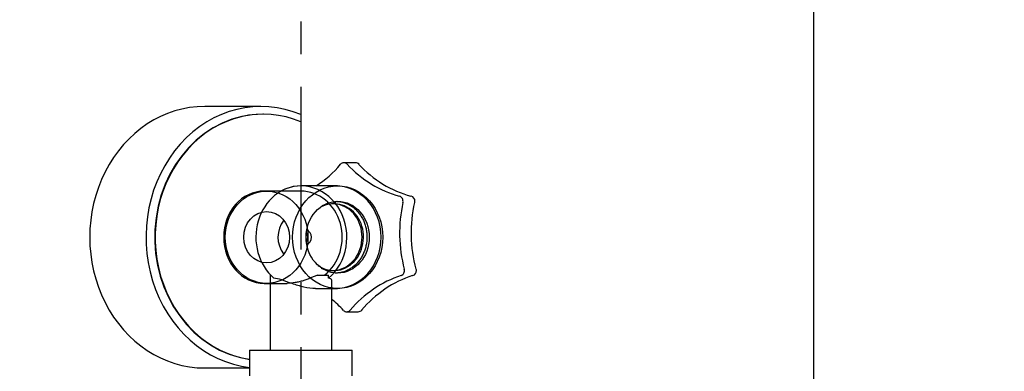
# Model space of a CAD drawing. Units: inches. Extents: x -8650 to 313, y 77 to 9869.
# Drawn here: x -5807 to -5615, y 9245 to 9314 of the extents above; entities that cross this region are included whole.
import ezdxf

# ---------------------------------------------------------------- set-up
doc = ezdxf.new("R2010")
doc.units = ezdxf.units.IN
doc.linetypes.add('CENTER', pattern=[2, 1.25, -0.25, 0.25, -0.25])
for name, color, linetype in [('COTAS', 1, 'Continuous'), ('EJES', 3, 'CENTER'), ('FRONTAL_MANOMETR', 7, 'Continuous'), ('MANOMETRO', 7, 'Continuous'), ('NOTAS PRODUCCION', 3, 'Continuous'), ('T_MANOMETRO', 7, 'Continuous'), ('TAPÓN_PURGA', 7, 'Continuous')]:
    doc.layers.add(name, color=color, linetype=linetype)
doc.dimstyles.new('NORMAL', dxfattribs={"dimtxt": 60, "dimasz": 30, "dimexe": 2, "dimexo": 25, "dimgap": 20, "dimtad": 1, "dimdec": 0, "dimzin": 0, "dimdsep": 46, "dimtxsty": 'Standard', "dimcen": 0, "dimadec": 0, "dimazin": 0, "dimtfac": 0.4, "dimtdec": 0, "dimtmove": 1, "dimatfit": 0, "dimfxl": 0, "dimtolj": 1, "dimtzin": 0, "dimarcsym": 0})

# ---------------------------------------------------------------- blocks, each defined once
blk = doc.blocks.new('*D33')
at = {"layer": 'COTAS', "color": 0, "lineweight": -2, "ltscale": 25.4}
for p, q in [((-5752.4, 9378.71), (-5733.8, 9440.71)), ((-5733.8, 9440.71), (-5493.8, 9440.71)), ((-5852.4, 9235.64), (-5852.4, 9380.71)), ((-5652.4, 9235.64), (-5652.4, 9380.71)), ((-5882.4, 9378.71), (-5912.4, 9378.71)), ((-5852.4, 9378.71), (-5652.4, 9378.71)), ((-5852.4, 9378.71), (-5652.4, 9378.71)), ((-5622.4, 9378.71), (-5592.4, 9378.71))]:
    blk.add_line(p, q, dxfattribs=at)
at = {"layer": 'COTAS', "color": 0, "ltscale": 25.4}
for points in [[(-5882.4, 9383.71), (-5882.4, 9373.71), (-5852.4, 9378.71)], [(-5622.4, 9383.71), (-5622.4, 9373.71), (-5652.4, 9378.71)]]:
    blk.add_solid(points, dxfattribs=at)
at = {"layer": 'Defpoints', "color": 0, "ltscale": 25.4}
for p in [(-5652.4, 9378.71), (-5852.4, 9210.64), (-5652.4, 9210.64)]:
    blk.add_point(p, dxfattribs=at)
at = {"layer": 'COTAS', "color": 0, "ltscale": 25.4, "insert": (-5613.8, 9490.71), "char_height": 60, "attachment_point": 5}
blk.add_mtext('\\A1;%%C200', dxfattribs=at)
blk = doc.blocks.new('*D34')
at = {"layer": 'COTAS', "color": 0, "lineweight": -2, "ltscale": 25.4}
for p, q in [((-5966.14, 9140.93), (-5966.14, 9460.93)), ((-5904.14, 9170.25), (-5904.14, 9200.25)), ((-5904.14, 9122.33), (-5966.14, 9140.93)), ((-5828.65, 9140.25), (-5906.14, 9140.25)), ((-5904.14, 9104.41), (-5904.14, 9140.25)), ((-5904.14, 9104.41), (-5904.14, 9140.25)), ((-5777.4, 9104.41), (-5906.14, 9104.41)), ((-5904.14, 9074.41), (-5904.14, 9044.41))]:
    blk.add_line(p, q, dxfattribs=at)
at = {"layer": 'COTAS', "color": 0, "ltscale": 25.4}
for points in [[(-5909.14, 9170.25), (-5899.14, 9170.25), (-5904.14, 9140.25)], [(-5909.14, 9074.41), (-5899.14, 9074.41), (-5904.14, 9104.41)]]:
    blk.add_solid(points, dxfattribs=at)
at = {"layer": 'Defpoints', "color": 0, "ltscale": 25.4}
for p in [(-5904.14, 9140.25), (-5803.65, 9140.25), (-5752.4, 9104.41)]:
    blk.add_point(p, dxfattribs=at)
at = {"layer": 'COTAS', "color": 0, "ltscale": 25.4, "insert": (-6016.14, 9300.93), "char_height": 60, "attachment_point": 5, "rotation": 90}
blk.add_mtext('\\A1;36 mm', dxfattribs=at)
blk = doc.blocks.new('*D39')
at = {"layer": 'COTAS', "color": 0, "lineweight": -2, "ltscale": 25.4}
for p, q in [((-4821.52, 9198.18), (-4821.52, 9378.18)), ((-4943.52, 9248.76), (-4943.52, 9278.76)), ((-5612.64, 9218.76), (-4941.52, 9218.76)), ((-4943.52, 9104.41), (-4943.52, 9218.76)), ((-4943.52, 9104.41), (-4943.52, 9218.76)), ((-4943.52, 9161.58), (-4821.52, 9198.18)), ((-5697.44, 9104.41), (-4941.52, 9104.41)), ((-4943.52, 9074.41), (-4943.52, 9044.41))]:
    blk.add_line(p, q, dxfattribs=at)
at = {"layer": 'COTAS', "color": 0, "ltscale": 25.4}
for points in [[(-4948.52, 9248.76), (-4938.52, 9248.76), (-4943.52, 9218.76)], [(-4948.52, 9074.41), (-4938.52, 9074.41), (-4943.52, 9104.41)]]:
    blk.add_solid(points, dxfattribs=at)
at = {"layer": 'Defpoints', "color": 0, "ltscale": 25.4}
for p in [(-5637.64, 9218.76), (-4943.52, 9218.76), (-5722.44, 9104.41)]:
    blk.add_point(p, dxfattribs=at)
at = {"layer": 'COTAS', "color": 0, "ltscale": 25.4, "insert": (-4871.52, 9288.18), "char_height": 60, "attachment_point": 5, "rotation": 90}
blk.add_mtext('\\A1;125', dxfattribs=at)

msp = doc.modelspace()

# ---------------------------------------------------------------- linework, layer by layer
at = {"layer": 'EJES', "ltscale": 25.4}
msp.add_line((-5752.4, 9452.95), (-5752.4, 7396.56), dxfattribs=at)
at = {"layer": 'FRONTAL_MANOMETR', "color": 7, "linetype": 'Continuous', "ltscale": 25.4}
for p, q in [((-5759.74, 9295.2), (-5759.83, 9295.2)), ((-5752.4, 9293.7), (-5752.4, 9281.2))]:
    msp.add_line(p, q, dxfattribs=at)
for centre, start_param, end_param in [((-5759.74, 9271.2), 5.927693, 9.298388), ((-5759.83, 9271.2), 6.283185, 9.302947)]:
    msp.add_ellipse(centre, major_axis=(0, 24), ratio=0.878847, start_param=start_param, end_param=end_param, dxfattribs=at)
at = {"layer": 'MANOMETRO', "color": 7, "linetype": 'Continuous', "ltscale": 25.4}
for p, q in [((-5760.2, 9296.7), (-5771.17, 9296.7)), ((-5752.4, 9295.1), (-5752.4, 9293.7)), ((-5771.17, 9245.7), (-5762.4, 9245.7))]:
    msp.add_line(p, q, dxfattribs=at)
for centre, start_param, end_param in [((-5760.2, 9271.2), 5.927605, 9.326537), ((-5771.17, 9271.2), 0, 3.141593)]:
    msp.add_ellipse(centre, major_axis=(0, 25.5), ratio=0.878847, start_param=start_param, end_param=end_param, dxfattribs=at)
at = {"layer": 'T_MANOMETRO', "color": 7, "linetype": 'Continuous', "ltscale": 25.4}
for p, q in [((-5745.24, 9281.2), (-5752.4, 9281.2)), ((-5745.7, 9281.2), (-5752.4, 9281.2)), ((-5756.23, 9280.2), (-5759.55, 9280.2)), ((-5752.4, 9280.2), (-5759.09, 9280.2)), ((-5745.84, 9277.7), (-5746.05, 9278.14)), ((-5745.61, 9278.18), (-5745.84, 9277.7)), ((-5758.4, 9263.82), (-5758.4, 9249.2)), ((-5749.15, 9263.82), (-5747.03, 9263.82)), ((-5747.03, 9263.2), (-5747.03, 9263.82)), ((-5759.55, 9262.2), (-5758.4, 9262.2)), ((-5759.09, 9262.2), (-5755.06, 9262.2)), ((-5758.4, 9262.2), (-5758.4, 9249.2)), ((-5746.4, 9249.2), (-5746.4, 9262.73)), ((-5749.55, 9261.2), (-5745.24, 9261.2)), ((-5746.4, 9249.2), (-5746.4, 9261.2)), ((-5746.4, 9261.2), (-5745.7, 9261.2)), ((-5762.4, 9249.2), (-5742.4, 9249.2)), ((-5762.4, 9249.2), (-5762.4, 9244.2)), ((-5762.4, 9249.2), (-5742.4, 9249.2)), ((-5762.4, 9249.2), (-5762.4, 9244.2)), ((-5742.4, 9244.2), (-5742.4, 9249.2)), ((-5742.4, 9244.2), (-5742.4, 9249.2))]:
    msp.add_line(p, q, dxfattribs=at)
for centre, major_axis, ratio, start_param, end_param in [((-5752.4, 9271.2), (0, -10), 0.878847, 3.141593, 5.639684), ((-5752.4, 9271.2), (0, -10), 0.894906, 0.643501, 3.592619), ((-5745.7, 9271.2), (0, 10), 0.894906, 3.141593, 6.283185), ((-5759.55, 9271.2), (0, -9), 0.878847, 3.141593, 6.283185), ((-5752.4, 9271.2), (0, -9), 0.894906, 0.610094, 3.141593), ((-5752.4, 9271.2), (0, 5), 0.894906, 0.845028, 2.283598), ((-5752.4, 9271.2), (0, -1.5), 0.878847, 0.928449, 2.213144), ((-5751.68, 9271.2), (0, 1.5), 0.878847, 3.46376, 5.961018)]:
    msp.add_ellipse(centre, major_axis=major_axis, ratio=ratio, start_param=start_param, end_param=end_param, dxfattribs=at)
for centre, major_axis, ratio in [((-5745.24, 9271.2), (0, -10), 0.878847), ((-5759.09, 9271.2), (0, 9), 0.894906), ((-5745.24, 9271.2), (0, 7), 0.878847), ((-5759.09, 9271.2), (0, -5), 0.894906)]:
    msp.add_ellipse(centre, major_axis=major_axis, ratio=ratio, dxfattribs=at)
for points, knots in [([(-5749.05, 9265.69), (-5748.77, 9265.49), (-5748.46, 9265.31), (-5746.89, 9264.59), (-5745.46, 9264.54), (-5742.88, 9265.5), (-5741.76, 9266.51), (-5740.34, 9269.13), (-5740.06, 9270.72), (-5740.46, 9273.74), (-5741.15, 9275.16), (-5743.18, 9277.14), (-5744.51, 9277.7), (-5745.84, 9277.7)], [0.96965406, 0.96965406, 0.96965406, 0.96965406, 0.97109827, 0.97109827, 0.97687861, 0.97687861, 0.98265896, 0.98265896, 0.98843931, 0.98843931, 0.99421965, 0.99421965, 1, 1, 1, 1]), ([(-5748.47, 9265.18), (-5747.32, 9264.65), (-5746.02, 9264.55), (-5743.51, 9265.29), (-5742.32, 9266.21), (-5740.76, 9268.72), (-5740.39, 9270.29), (-5740.62, 9273.33), (-5741.22, 9274.8), (-5743.13, 9276.93), (-5744.42, 9277.59), (-5746.69, 9277.76), (-5747.63, 9277.55), (-5748.48, 9277.11)], [0.91956774, 0.91956774, 0.91956774, 0.91956774, 0.92485549, 0.92485549, 0.93063584, 0.93063584, 0.93641618, 0.93641618, 0.94219653, 0.94219653, 0.94797688, 0.94797688, 0.95203024, 0.95203024, 0.95203024, 0.95203024]), ([(-5745.6, 9278.2), (-5745.35, 9278.19), (-5744.85, 9278.17), (-5744.11, 9278), (-5743.39, 9277.74), (-5742.71, 9277.38), (-5742.07, 9276.93), (-5741.48, 9276.38), (-5740.96, 9275.76), (-5740.51, 9275.07), (-5740.13, 9274.33), (-5739.84, 9273.53), (-5739.64, 9272.7), (-5739.53, 9271.84), (-5739.51, 9270.98), (-5739.59, 9270.12), (-5739.76, 9269.28), (-5740.01, 9268.46), (-5740.36, 9267.69), (-5740.78, 9266.97), (-5741.28, 9266.31), (-5741.85, 9265.73), (-5742.47, 9265.23), (-5743.15, 9264.82), (-5743.86, 9264.51), (-5744.61, 9264.3), (-5745.24, 9264.21), (-5745.62, 9264.2), (-5745.74, 9264.2)], [0, 0, 0, 0, 0.00101893, 0.00203785, 0.00305678, 0.00407571, 0.00509464, 0.00611356, 0.00713249, 0.00815142, 0.00917035, 0.01018927, 0.0112082, 0.01222713, 0.01324606, 0.01426498, 0.01528391, 0.01630284, 0.01732177, 0.01834069, 0.01935962, 0.02037855, 0.02139748, 0.0224164, 0.02343533, 0.02445426, 0.02547319, 0.02598, 0.02598, 0.02598, 0.02598]), ([(-5749.15, 9263.82), (-5749.36, 9263.73), (-5749.59, 9263.64), (-5750.04, 9263.44), (-5750.27, 9263.35), (-5750.75, 9263.16), (-5750.99, 9263.06), (-5751.49, 9262.88), (-5751.74, 9262.8), (-5752.25, 9262.64), (-5752.51, 9262.57), (-5753.03, 9262.44), (-5753.29, 9262.39), (-5754.07, 9262.25), (-5754.58, 9262.2), (-5755.07, 9262.2), (-5755.07, 9262.2), (-5755.07, 9262.2)], [0, 0, 0, 0, 0.0625, 0.0625, 0.125, 0.125, 0.1875, 0.1875, 0.25, 0.25, 0.3125, 0.3125, 0.375, 0.375, 0.5, 0.5, 0.5010512, 0.5010512, 0.5010512, 0.5010512]), ([(-5749.53, 9261.2), (-5750.24, 9261.2), (-5751.03, 9261.3), (-5752.59, 9261.65), (-5753.38, 9261.89), (-5755.57, 9262.65), (-5756.89, 9263.2), (-5757.67, 9263.2)], [0.5006323, 0.5006323, 0.5006323, 0.5006323, 0.625, 0.625, 0.75, 0.75, 1, 1, 1, 1])]:
    msp.add_open_spline(points, degree=3, knots=knots, dxfattribs=at)
msp.add_open_spline([(-5746.4, 9262.75), (-5746.4, 9263.01), (-5746.6, 9263.2), (-5747.03, 9263.2)], degree=3, dxfattribs=at)
at = {"layer": 'TAPÓN_PURGA', "color": 7, "linetype": 'Continuous', "ltscale": 25.4}
for p, q in [((-5741.79, 9285.74), (-5744.02, 9285.74)), ((-5743.47, 9256.66), (-5741.24, 9256.66))]:
    msp.add_line(p, q, dxfattribs=at)
for centre, start, end in [((-5741.79, 9284.74), 43.0209, 90), ((-5731.16, 9278.23), 360, 74.8684), ((-5731.16, 9278.23), 347.6029, 360), ((-5730.88, 9264.69), 287.9857, 360), ((-5730.88, 9264.69), 360, 14.7524), ((-5741.24, 9257.66), 270, 319.5584)]:
    msp.add_arc(centre, 1, start, end, dxfattribs=at)
for centre, major_axis, ratio, start_param, end_param in [((-5760.87, 9302.67), (0, -25), 0.894906, 0.537681, 0.809768), ((-5744.02, 9284.74), (0, -1), 0.894906, 2.377138, 3.95136), ((-5727.92, 9303.5), (0, -25), 0.894906, 5.518731, 6.045756), ((-5725.68, 9303.5), (0, -25), 0.894906, 5.518731, 6.045756), ((-5741.79, 9284.74), (-0.731, -0.682), 0.322088, 3.141593, 3.473935), ((-5733.39, 9278.23), (0, -1), 0.894906, 1.32994, 2.904163), ((-5731.16, 9278.23), (-0.261, -0.965), 0.433735, 3.141593, 3.258347), ((-5710.79, 9272.03), (0, 25), 0.894906, 1.32994, 1.856965), ((-5708.56, 9272.03), (0, -25), 0.894906, 4.471533, 4.998558), ((-5731.16, 9278.23), (-0.977, 0.215), 0.106447, 2.690612, 3.141593), ((-5726.62, 9239.72), (0, 25), 0.894906, 0.282743, 0.809768), ((-5724.39, 9239.72), (0, 25), 0.894906, 0.282743, 0.809768), ((-5733.11, 9264.69), (0, -1), 0.894906, 0.282743, 1.856965), ((-5730.88, 9264.69), (-0.309, 0.951), 0.428535, 3.003359, 3.141593), ((-5730.88, 9264.69), (-0.967, -0.255), 0.125968, 3.141593, 3.587796), ((-5759.58, 9238.89), (0, 25), 0.894906, 5.518731, 5.653214), ((-5743.47, 9257.66), (0, 1), 0.894906, 2.377138, 3.95136), ((-5741.24, 9257.66), (-0.761, 0.649), 0.307766, 2.79507, 3.141593)]:
    msp.add_ellipse(centre, major_axis=major_axis, ratio=ratio, start_param=start_param, end_param=end_param, dxfattribs=at)

# ---------------------------------------------------------------- dimensions: what is measured, and where the dimension line sits
at = {"layer": 'COTAS', "ltscale": 25.4}
dim = msp.add_linear_dim(base=(-5652.4, 9378.71), p1=(-5852.4, 9210.64), p2=(-5652.4, 9210.64), text='%%C200', dimstyle='NORMAL', override={"dimpost": ' mm'}, dxfattribs=at)
dim.commit()
dim.dimension.update_dxf_attribs({"geometry": '*D33', "text_midpoint": (-5713.8, 9490.71)})
dim = msp.add_linear_dim(base=(-5904.14, 9140.25), p1=(-5752.4, 9104.41), p2=(-5803.65, 9140.25), angle=90, dimstyle='NORMAL', override={"dimpost": ' mm'}, dxfattribs=at)
dim.commit()
dim.dimension.update_dxf_attribs({"geometry": '*D34', "text_midpoint": (-6016.14, 9160.93)})
dim = msp.add_linear_dim(base=(-4943.52, 9218.76), p1=(-5722.44, 9104.41), p2=(-5637.64, 9218.76), angle=90, text='125', dimstyle='NORMAL', override={"dimpost": ' mm'}, dxfattribs=at)
dim.commit()
dim.dimension.update_dxf_attribs({"geometry": '*D39', "text_midpoint": (-4871.52, 9218.18)})

# ---------------------------------------------------------------- leaders
at = {"layer": 'NOTAS PRODUCCION', "ltscale": 25.4}
msp.add_leader([(-5644.66, 9024), (-5374.3, 9284.17), (-5023.84, 9284.17)], dimstyle='NORMAL', override={"dimgap": 20, "dimtad": 0}, dxfattribs=at)

doc.saveas('drawing.dxf')
